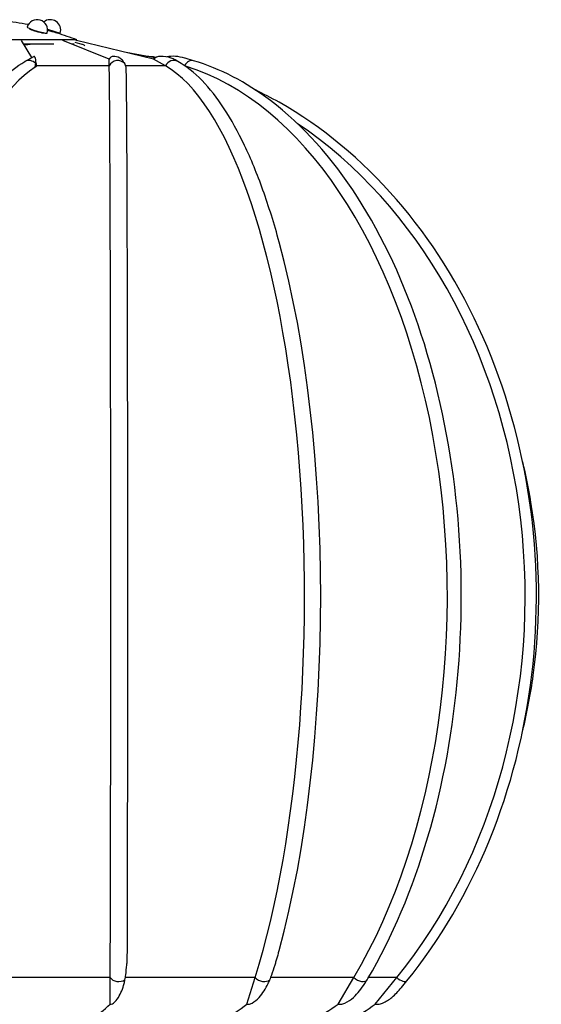
# Model space of a CAD drawing. Units: millimetres. Extents: x -165 to 165, y -165 to 663.
# Drawn here: x 49 to 158, y 437 to 643 of the extents above; entities that cross this region are included whole.
import ezdxf

# ---------------------------------------------------------------- set-up
doc = ezdxf.new("R2010")
doc.units = ezdxf.units.MM
doc.header["$LTSCALE"] = 0.4

# ---------------------------------------------------------------- blocks, each defined once
blk = doc.blocks.new('TU 200 Standard front')
at = {"extrusion": (0, 1, 0)}
for p, q in [((51.54, 640.88), (51.51, 640.78)), ((54.33, 640.07), (54.3, 639.97)), ((55.15, 640.79), (57.78, 639.98)), ((55.15, 640.79), (57.09, 640.19)), ((57.09, 640.19), (57.03, 640.01)), ((61.26, 638.62), (-61.13, 638.62)), ((51.88, 634.92), (49.7, 638.46)), ((56.46, 637.7), (50.17, 637.7)), ((67.98, 634.57), (58.3, 638.46)), ((60.67, 637.7), (60.2, 637.7)), ((60.81, 638.09), (62.29, 637.67)), ((61.19, 638.41), (61.26, 638.62)), ((77.22, 634.57), (61.21, 638.46)), ((50.37, 634.05), (52.26, 635.14)), ((77.55, 634.83), (71.56, 635.95)), ((52.73, 633.62), (52.7, 634.23)), ((68.01, 633.14), (52.74, 633.14)), ((68.01, 633.14), (67.98, 634.57)), ((79.76, 633.14), (71.47, 633.14)), ((79.76, 633.14), (77.22, 634.57)), ((82.35, 634.06), (81.76, 634.39)), ((85.61, 634.23), (83.82, 634.76)), ((68.22, 442.84), (34.26, 442.84)), ((68.2, 437.31), (68.22, 442.84)), ((98.46, 442.84), (71.38, 442.84)), ((96.73, 437.31), (98.46, 442.84)), ((119.07, 442.84), (101.71, 442.84)), ((115.8, 437.31), (119.07, 442.84)), ((128.03, 442.84), (122.1, 442.84)), ((123.53, 437.31), (128.03, 442.84)), ((128.97, 440.76), (130.12, 442.17))]:
    blk.add_line(p, q, dxfattribs=at)
for centre, radius, start, end in [((8.45, 394.22), 251.19, 80.2186, 81.4027), ((52.98, 640.62), 2.18, 343.7629, 163.7629), ((55.7, 640.62), 2.18, 342.9746, 128.7479), ((4.86, 474.61), 173.44, 71.0235, 72.4476), ((61.75, 635.81), 1.93, 52.8852, 74)]:
    blk.add_arc(centre, radius, start, end)
for centre, major_axis, ratio, start_param, end_param in [((52.98, 640.62), (-2.09, 0.61), 0.090479, 0, 2.539141), ((52.98, 640.62), (-2.09, 0.61), 0.090479, 2.539141, 3.141593), ((50.19, 637.36), (1.55, 0), 0.173647, 1.088955, 1.558439), ((50.19, 637.84), (-1.55, 0), 0.173647, 1.607487, 2.61553), ((52.58, 633.09), (0.29, -2.06), 0.194207, 2.496714, 3.219764), ((69.77, 633.09), (-1.54, 1.78), 0.667713, 5.141446, 6.527984), ((77.1, 633.09), (-4.73, 0.8), 0.400707, 4.642298, 5.051862), ((80.13, 633.09), (-3.17, 1.06), 0.556187, 4.636744, 6.023281), ((82.66, 633.09), (-4.17, 0.87), 0.447498, 4.530795, 5.479285), ((51.34, 632.38), (0.97, -1.67), 0.937664, 1.78414, 3.141593), ((69.78, 632.38), (-1.93, -0.04), 0.984802, 3.830628, 5.851569), ((67.94, 522.43), (0, -112.41), 0.003491, 0.784136, 2.96706), ((81.4, 632.38), (-0.95, -1.68), 0.93554, 3.141593, 4.786788), ((73.66, 522.43), (0, -112.41), 0.312335, 0.784136, 2.96706), ((85.06, 632.38), (-0.55, -1.85), 0.794701, 3.141593, 4.500905), ((72.18, 522.43), (0, -112.41), 0.590606, 0.784136, 2.964094), ((58.95, 522.43), (0, -112.41), 0.305695, 3.329905, 5.455483), ((33.88, 624.14), (18.88, 8.95), 0.027337, 6.19191, 6.220877), ((71.49, 522.43), (0, -112.41), 0.003491, 0.827703, 2.953281), ((63.64, 522.43), (0, -112.41), 0.811064, 0.784136, 2.642778), ((77.03, 522.43), (0, -112.41), 0.312335, 0.853122, 2.288471), ((69.99, 443.39), (-1.93, 0.01), 0.707995, 0.41646, 2.312947), ((99.97, 443.39), (-1.85, 0.58), 0.672579, 0.847233, 2.743721), ((120.18, 443.39), (-1.66, 0.99), 0.571327, 1.214767, 3.111255), ((128.62, 443.39), (-1.5, 1.22), 0.414149, 1.511224, 3.141593), ((52.19, 444.95), (19.34, 0.07), 0.706209, 5.028582, 5.685128), ((83.89, 444.95), (18.46, 5.75), 0.670883, 4.598762, 5.255308), ((107.38, 444.95), (16.66, 9.81), 0.569886, 4.231524, 4.88807), ((120.36, 444.95), (15.03, 12.16), 0.413105, 3.934828, 4.591374)]:
    blk.add_ellipse(centre, major_axis=major_axis, ratio=ratio, start_param=start_param, end_param=end_param)
for points, knots in [([(54.38, 640.06), (54.43, 640.03), (54.45, 640.01), (54.46, 639.97), (54.42, 639.96), (54.27, 639.97), (54.17, 639.99), (53.92, 640.03), (53.77, 640.06), (53.47, 640.14), (53.31, 640.18), (53.01, 640.26), (52.87, 640.3), (52.66, 640.36), (52.6, 640.38), (52.49, 640.41), (52.45, 640.43), (52.37, 640.45), (52.33, 640.47), (52.25, 640.5), (52.2, 640.51), (52.06, 640.56), (51.97, 640.59), (51.75, 640.68), (51.63, 640.72), (51.46, 640.81), (51.41, 640.84), (51.38, 640.89), (51.41, 640.9), (51.47, 640.9)], [-6.275051, -6.275051, -6.275051, -6.275051, -5.75036, -5.75036, -5.097394, -5.097394, -4.485439, -4.485439, -3.913094, -3.913094, -3.386869, -3.386869, -2.929768, -2.929768, -2.715261, -2.715261, -2.573345, -2.573345, -2.439433, -2.439433, -2.265912, -2.265912, -1.906878, -1.906878, -1.296072, -1.296072, -0.655089, -0.655089, 0, 0, 0, 0]), ([(57.17, 639.97), (57.17, 639.97), (57.15, 639.97), (57.06, 640), (56.97, 640.03), (56.77, 640.09), (56.65, 640.13), (56.39, 640.21), (56.26, 640.25), (56.05, 640.31), (55.98, 640.33), (55.85, 640.37), (55.79, 640.39), (55.71, 640.42), (55.68, 640.42), (55.62, 640.44), (55.6, 640.45), (55.55, 640.46), (55.52, 640.47), (55.45, 640.49), (55.41, 640.51), (55.29, 640.54), (55.22, 640.56), (55.15, 640.59)], [-5.195009, -5.195009, -5.195009, -5.195009, -4.720792, -4.720792, -4.134538, -4.134538, -3.594077, -3.594077, -3.11624, -3.11624, -2.882998, -2.882998, -2.697437, -2.697437, -2.601645, -2.601645, -2.524855, -2.524855, -2.438387, -2.438387, -2.294574, -2.294574, -2.056128, -2.056128, -2.056128, -2.056128]), ([(30.3, 598.58), (31.31, 602.19), (32.4, 605.59), (34.72, 611.92), (35.94, 614.85), (38.51, 620.18), (39.85, 622.59), (42.65, 626.85), (44.11, 628.71), (47.15, 631.83), (48.73, 633.1), (50.37, 634.05)], [5.4565565, 5.4565565, 5.4565565, 5.4565565, 5.5869757, 5.5869757, 5.7173949, 5.7173949, 5.847814, 5.847814, 5.9782332, 5.9782332, 6.1086524, 6.1086524, 6.1086524, 6.1086524]), ([(52.67, 633.62), (52.69, 633.8), (52.7, 633.98), (52.69, 634.39), (52.66, 634.61), (52.59, 634.77)], [1.5311139, 1.5311139, 1.5311139, 1.5311139, 1.6591345, 1.6591345, 1.8544832, 1.8544832, 1.8544832, 1.8544832]), ([(52.73, 633.62), (52.73, 633.56), (52.73, 633.49), (52.74, 633.33), (52.74, 633.23), (52.74, 633.09), (52.74, 633.07), (52.74, 633.04)], [0.6321338, 0.6321338, 0.6321338, 0.6321338, 0.6751677, 0.6751677, 0.7355609, 0.7355609, 0.7483959, 0.7483959, 0.7483959, 0.7483959]), ([(71.25, 633.62), (71.15, 633.8), (71.03, 633.98), (70.7, 634.39), (70.47, 634.61), (70.21, 634.77)], [1.5311139, 1.5311139, 1.5311139, 1.5311139, 1.6591345, 1.6591345, 1.8544832, 1.8544832, 1.8544832, 1.8544832]), ([(103.48, 596.36), (102.43, 600.21), (101.3, 603.83), (98.88, 610.58), (97.6, 613.7), (94.9, 619.38), (93.49, 621.95), (90.53, 626.47), (88.99, 628.44), (85.77, 631.74), (84.1, 633.07), (82.35, 634.06)], [5.4300635, 5.4300635, 5.4300635, 5.4300635, 5.5657812, 5.5657812, 5.701499, 5.701499, 5.8372168, 5.8372168, 5.9729346, 5.9729346, 6.1086524, 6.1086524, 6.1086524, 6.1086524]), ([(121.97, 442.62), (127.07, 451.28), (131.32, 461.31), (137.71, 483.08), (139.85, 494.82), (141.83, 518.83), (141.67, 531.09), (139.06, 554.92), (136.61, 566.48), (129.66, 587.74), (125.15, 597.44), (114.5, 614), (108.35, 620.85), (96.57, 629.76), (91.17, 632.57), (85.61, 634.23)], [3.928403, 3.928403, 3.928403, 3.928403, 4.251139, 4.251139, 4.573637, 4.573637, 4.895794, 4.895794, 5.21798, 5.21798, 5.54054, 5.54054, 5.863202, 5.863202, 6.108652, 6.108652, 6.108652, 6.108652]), ([(52.7, 633.01), (52.68, 632.99), (52.65, 632.96), (52.59, 632.91), (52.55, 632.89), (52.52, 632.86)], [2.8675432, 2.8675432, 2.8675432, 2.8675432, 2.9561702, 2.9561702, 3.0258345, 3.0258345, 3.0258345, 3.0258345]), ([(130.12, 442.17), (137.1, 450.75), (142.94, 460.71), (151.78, 482.38), (154.78, 494.1), (157.62, 518.11), (157.46, 530.39), (154, 554.28), (150.7, 565.89), (141.28, 587.23), (135.16, 596.97), (120.74, 613.58), (112.44, 620.46), (101.82, 626.47), (100.17, 627.34), (98.5, 628.14)], [3.925728, 3.925728, 3.925728, 3.925728, 4.246334, 4.246334, 4.567635, 4.567635, 4.889136, 4.889136, 5.21063, 5.21063, 5.531891, 5.531891, 5.85238, 5.85238, 5.910316, 5.910316, 5.910316, 5.910316]), ([(154.3, 494.39), (155.22, 498.18), (155.95, 502.02), (158.18, 517.88), (158.01, 530.16), (155.54, 544.91), (154.97, 547.7), (154.3, 550.47)], [4.4627324, 4.4627324, 4.4627324, 4.4627324, 4.5660821, 4.5660821, 4.886548, 4.886548, 4.9620456, 4.9620456, 4.9620456, 4.9620456]), ([(102.87, 446.31), (102.91, 446.45), (102.95, 446.6), (103.03, 446.89), (103.07, 447.03), (103.16, 447.33), (103.2, 447.47), (103.28, 447.77), (103.32, 447.91), (103.4, 448.21), (103.44, 448.36), (103.48, 448.5)], [3.96860184, 3.96860184, 3.96860184, 3.96860184, 3.97382437, 3.97382437, 3.97904691, 3.97904691, 3.98426944, 3.98426944, 3.98949198, 3.98949198, 3.99471451, 3.99471451, 3.99471451, 3.99471451]), ([(71.45, 443.41), (71.53, 444.1), (71.61, 444.8), (71.71, 445.78), (71.74, 446.07), (71.78, 446.38)], [1.6231713, 1.6231713, 1.6231713, 1.6231713, 1.8890019, 1.8890019, 1.9913466, 1.9913466, 1.9913466, 1.9913466]), ([(101.92, 443.41), (102.17, 444.1), (102.4, 444.8), (102.7, 445.76), (102.79, 446.03), (102.87, 446.31)], [1.6231713, 1.6231713, 1.6231713, 1.6231713, 1.8890019, 1.8890019, 1.9837559, 1.9837559, 1.9837559, 1.9837559]), ([(68.2, 437.31), (68.27, 437.27), (68.35, 437.27), (68.58, 437.31), (68.76, 437.4), (69.25, 437.77), (69.64, 438.25), (70.43, 439.51), (70.85, 440.55), (71.19, 441.87), (71.24, 442.12), (71.29, 442.38)], [2.5723991, 2.5723991, 2.5723991, 2.5723991, 2.630941, 2.630941, 2.7279307, 2.7279307, 2.9513363, 2.9513363, 3.3411488, 3.3411488, 3.4335873, 3.4335873, 3.4335873, 3.4335873]), ([(96.73, 437.31), (96.85, 437.27), (96.99, 437.27), (97.34, 437.31), (97.61, 437.4), (98.33, 437.77), (98.89, 438.25), (100.04, 439.51), (100.68, 440.55), (101.3, 441.87), (101.42, 442.12), (101.52, 442.38)], [2.5723991, 2.5723991, 2.5723991, 2.5723991, 2.630941, 2.630941, 2.7279307, 2.7279307, 2.9513363, 2.9513363, 3.3411488, 3.3411488, 3.4335873, 3.4335873, 3.4335873, 3.4335873]), ([(115.8, 437.31), (115.96, 437.27), (116.13, 437.27), (116.58, 437.31), (116.91, 437.4), (117.79, 437.77), (118.47, 438.25), (119.87, 439.51), (120.66, 440.55), (121.51, 441.87), (121.67, 442.12), (121.82, 442.38)], [2.5723991, 2.5723991, 2.5723991, 2.5723991, 2.630941, 2.630941, 2.7279307, 2.7279307, 2.9513363, 2.9513363, 3.3411488, 3.3411488, 3.4335873, 3.4335873, 3.4335873, 3.4335873]), ([(123.53, 437.31), (123.72, 437.27), (123.92, 437.27), (124.41, 437.31), (124.77, 437.4), (125.73, 437.77), (126.45, 438.25), (127.7, 439.29), (128.36, 440), (128.97, 440.76)], [2.5723991, 2.5723991, 2.5723991, 2.5723991, 2.630941, 2.630941, 2.7279307, 2.7279307, 2.9513363, 2.9513363, 3.2349891, 3.2349891, 3.2349891, 3.2349891])]:
    blk.add_open_spline(points, degree=3, knots=knots)
for points in [[(51.47, 640.9), (51.48, 640.9), (51.49, 640.9), (51.5, 640.9)], [(52.52, 632.86), (52.58, 633.1), (52.63, 633.36), (52.67, 633.62)], [(71.56, 632.86), (71.49, 633.1), (71.39, 633.36), (71.25, 633.62)], [(81.76, 634.39), (81.51, 634.54), (81.24, 634.67), (80.96, 634.77)], [(83.82, 634.76), (83.81, 634.77), (83.8, 634.77), (83.8, 634.77)], [(71.29, 442.38), (71.36, 442.72), (71.41, 443.07), (71.45, 443.41)], [(101.52, 442.38), (101.67, 442.72), (101.8, 443.07), (101.92, 443.41)], [(121.82, 442.38), (121.87, 442.46), (121.92, 442.54), (121.97, 442.62)]]:
    blk.add_open_spline(points, degree=3)

msp = doc.modelspace()

# ---------------------------------------------------------------- block references
msp.add_blockref('TU 200 Standard front', (0, 0))

doc.saveas('drawing.dxf')
